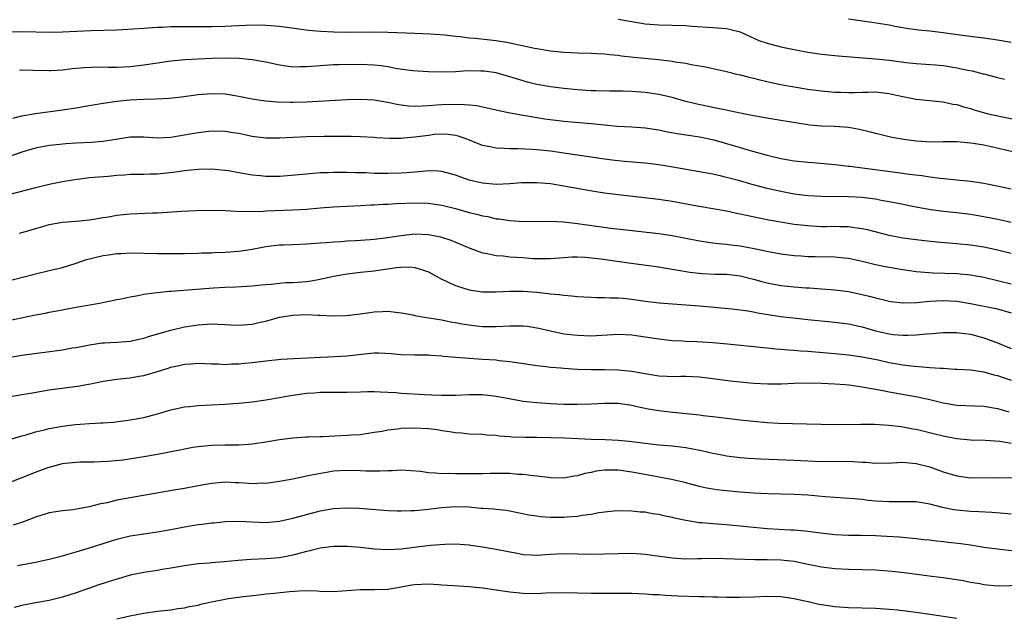
# Model space of a CAD drawing. Units: inches. Extents: x 2628000 to 2631000, y 1509000 to 1512000.
# Drawn here: x 2628361 to 2628506, y 1509725 to 1509813 of the extents above; entities that cross this region are included whole.
import ezdxf

# ---------------------------------------------------------------- set-up
doc = ezdxf.new("R2010")
doc.units = ezdxf.units.IN
doc.header["$MEASUREMENT"] = 0
doc.layers.add('LD26281509_2ft', color=80, linetype='Continuous')

msp = doc.modelspace()

# ---------------------------------------------------------------- linework, layer by layer
at = {"layer": 'LD26281509_2ft'}
for points, elevation in [([(2628359.03, 1509811.03), (2628361.08, 1509811.08), (2628365, 1509811), (2628367, 1509811.03), (2628371.22, 1509811.22), (2628375, 1509811.35), (2628377.48, 1509811.48), (2628379, 1509811.59), (2628379.62, 1509811.62), (2628381, 1509811.73), (2628381.74, 1509811.74), (2628383, 1509811.81), (2628383.8, 1509811.8), (2628385, 1509811.82), (2628387, 1509811.8), (2628389, 1509811.8), (2628391, 1509811.86), (2628391.92, 1509811.92), (2628393, 1509811.96), (2628394.04, 1509812.04), (2628396.06, 1509812.06), (2628397, 1509812.03), (2628399, 1509811.86), (2628399.78, 1509811.78), (2628403.3, 1509811.3), (2628405.14, 1509811.14), (2628407.04, 1509811.04), (2628409, 1509810.99), (2628413.04, 1509811.04), (2628415, 1509811), (2628419, 1509810.86), (2628421.24, 1509810.76), (2628423.43, 1509810.57), (2628425, 1509810.38), (2628425.67, 1509810.33), (2628427, 1509810.17), (2628427.91, 1509810.09), (2628431, 1509809.74), (2628432.51, 1509809.49), (2628433, 1509809.42), (2628436.65, 1509808.65), (2628437, 1509808.56), (2628439, 1509808.24), (2628441, 1509808.05), (2628443, 1509807.95), (2628445, 1509807.9), (2628445.84, 1509807.84), (2628447, 1509807.79), (2628447.71, 1509807.71), (2628449, 1509807.6), (2628449.52, 1509807.52), (2628451.31, 1509807.31), (2628454.95, 1509806.95), (2628457, 1509806.71), (2628457.37, 1509806.63), (2628459, 1509806.4), (2628459.77, 1509806.23), (2628461, 1509806.04), (2628461.88, 1509805.88), (2628465, 1509805.17), (2628466.74, 1509804.74), (2628467, 1509804.69), (2628468.33, 1509804.33), (2628469, 1509804.18), (2628469.94, 1509803.94), (2628471.58, 1509803.58), (2628473.24, 1509803.24), (2628475, 1509802.91), (2628477, 1509802.6), (2628479, 1509802.34), (2628481, 1509802.16), (2628481.88, 1509802.12), (2628483, 1509802.1), (2628483.9, 1509802.1), (2628485, 1509802.15), (2628485.86, 1509802.14), (2628487, 1509802.17), (2628489, 1509801.94), (2628490.34, 1509801.66), (2628491, 1509801.5), (2628493, 1509801.1), (2628495, 1509800.9), (2628497, 1509800.73), (2628498.39, 1509800.39), (2628499, 1509800.3), (2628499.97, 1509799.97), (2628501, 1509799.71), (2628501.53, 1509799.53), (2628503.44, 1509799), (2628505.47, 1509798.53), (2628507.94, 1509798.06)], 10056), ([(2628449, 1509812.92), (2628451, 1509812.55), (2628453, 1509812.21), (2628455, 1509812.06), (2628457, 1509812.03), (2628459, 1509811.96), (2628459.87, 1509811.87), (2628463, 1509811.66), (2628463.65, 1509811.65), (2628465, 1509811.51), (2628465.45, 1509811.45), (2628467, 1509811.04), (2628469.78, 1509809.78), (2628471, 1509809.35), (2628473, 1509808.83), (2628475, 1509808.41), (2628477, 1509808.02), (2628479, 1509807.73), (2628481.49, 1509807.49), (2628487, 1509807.05), (2628489, 1509806.84), (2628491.5, 1509806.5), (2628493, 1509806.36), (2628495.82, 1509806.18), (2628497, 1509806.06), (2628499, 1509805.75), (2628500.61, 1509805.39), (2628501.27, 1509805.27), (2628502.86, 1509804.86), (2628503, 1509804.82), (2628504.45, 1509804.45), (2628505, 1509804.3), (2628506.04, 1509804.04)], 10054), ([(2628483, 1509812.96), (2628486.47, 1509812.47), (2628489, 1509812.05), (2628489.86, 1509811.86), (2628491, 1509811.68), (2628491.56, 1509811.56), (2628493, 1509811.39), (2628493.34, 1509811.34), (2628495, 1509811.16), (2628497, 1509810.92), (2628499.42, 1509810.58), (2628501.72, 1509810.28), (2628503, 1509810.14), (2628504, 1509810), (2628505, 1509809.88), (2628507, 1509809.52)], 10052), ([(2628508.73, 1509793), (2628503.86, 1509794.14), (2628503, 1509794.32), (2628501.42, 1509794.58), (2628501, 1509794.63), (2628499, 1509794.79), (2628497, 1509794.8), (2628495.22, 1509794.78), (2628493, 1509794.9), (2628491.15, 1509795.15), (2628489.46, 1509795.46), (2628489, 1509795.56), (2628487.84, 1509795.84), (2628487, 1509796.05), (2628486.26, 1509796.26), (2628484.65, 1509796.65), (2628483, 1509796.93), (2628480.92, 1509797.08), (2628479, 1509797.13), (2628477.26, 1509797.26), (2628477, 1509797.3), (2628474.26, 1509797.74), (2628473, 1509797.98), (2628471.84, 1509798.16), (2628469, 1509798.65), (2628467.24, 1509799), (2628465.4, 1509799.4), (2628465, 1509799.47), (2628463.74, 1509799.74), (2628463, 1509799.87), (2628460.41, 1509800.41), (2628458.82, 1509800.82), (2628457, 1509801.33), (2628455, 1509801.8), (2628453, 1509802.09), (2628451, 1509802.22), (2628449.74, 1509802.26), (2628447.73, 1509802.27), (2628445.69, 1509802.31), (2628445, 1509802.35), (2628443, 1509802.48), (2628441, 1509802.66), (2628439, 1509802.92), (2628437, 1509803.28), (2628435.63, 1509803.63), (2628435, 1509803.79), (2628432.54, 1509804.54), (2628431, 1509804.97), (2628429.22, 1509805.22), (2628428.75, 1509805.25), (2628426.74, 1509805.26), (2628425, 1509805.16), (2628423, 1509805.09), (2628421, 1509805.12), (2628418.72, 1509805.28), (2628416.4, 1509805.6), (2628415, 1509805.87), (2628414.02, 1509806.02), (2628413, 1509806.14), (2628411, 1509806.22), (2628407.82, 1509806.18), (2628407, 1509806.15), (2628405, 1509806.03), (2628403, 1509805.86), (2628402.14, 1509805.86), (2628401, 1509805.84), (2628400.01, 1509805.99), (2628399, 1509806.12), (2628397, 1509806.55), (2628395, 1509806.9), (2628393.09, 1509807.09), (2628391.13, 1509807.13), (2628389.1, 1509807.1), (2628387, 1509807.02), (2628385.09, 1509806.91), (2628383, 1509806.69), (2628381, 1509806.42), (2628379, 1509806.12), (2628377, 1509805.88), (2628375, 1509805.78), (2628373.78, 1509805.78), (2628372.19, 1509805.81), (2628370.26, 1509805.74), (2628368.43, 1509805.57), (2628367, 1509805.38), (2628365.27, 1509805.27), (2628365, 1509805.26), (2628362.65, 1509805.35), (2628361, 1509805.36), (2628360.66, 1509805.34)], 10058), ([(2628359.68, 1509798.32), (2628361, 1509798.63), (2628361.29, 1509798.71), (2628363, 1509799.01), (2628367, 1509799.51), (2628369, 1509799.84), (2628370.04, 1509800.04), (2628373, 1509800.51), (2628375, 1509800.79), (2628377, 1509800.99), (2628379, 1509801.1), (2628380.84, 1509801.16), (2628382.73, 1509801.27), (2628384.55, 1509801.45), (2628387, 1509801.78), (2628389, 1509801.95), (2628391, 1509801.88), (2628393, 1509801.55), (2628395, 1509801.15), (2628395.94, 1509801), (2628397, 1509800.85), (2628398.7, 1509800.7), (2628400.65, 1509800.65), (2628401, 1509800.65), (2628403, 1509800.73), (2628409, 1509801.05), (2628411, 1509801.12), (2628413, 1509801.03), (2628415, 1509800.67), (2628416.36, 1509800.36), (2628417, 1509800.25), (2628418.12, 1509800.12), (2628419, 1509800.07), (2628420.1, 1509800.1), (2628421, 1509800.18), (2628422.26, 1509800.26), (2628423, 1509800.33), (2628424.37, 1509800.37), (2628426.34, 1509800.34), (2628427, 1509800.25), (2628428.16, 1509800.16), (2628431, 1509799.53), (2628431.41, 1509799.41), (2628433.08, 1509799.08), (2628435, 1509798.73), (2628438.19, 1509798.19), (2628441, 1509797.84), (2628445, 1509797.51), (2628448.87, 1509797.13), (2628451, 1509797), (2628453, 1509796.86), (2628455, 1509796.56), (2628456.3, 1509796.3), (2628458, 1509796), (2628459.73, 1509795.73), (2628461, 1509795.55), (2628463.12, 1509795.12), (2628465, 1509794.57), (2628467, 1509793.95), (2628468.48, 1509793.52), (2628471, 1509792.86), (2628473, 1509792.36), (2628475, 1509792), (2628477, 1509791.79), (2628477.76, 1509791.76), (2628481, 1509791.47), (2628481.41, 1509791.41), (2628483, 1509791.24), (2628483.2, 1509791.2), (2628490.29, 1509790.29), (2628491.96, 1509790.04), (2628493.82, 1509789.82), (2628495, 1509789.65), (2628496.55, 1509789.45), (2628499, 1509789.22), (2628501.02, 1509789.02), (2628503, 1509788.73), (2628504.44, 1509788.43), (2628507, 1509787.88)], 10060), ([(2628507, 1509782.92), (2628505.29, 1509783.29), (2628503, 1509783.74), (2628501, 1509784.07), (2628499, 1509784.32), (2628496.6, 1509784.6), (2628494.85, 1509784.85), (2628493, 1509785.16), (2628490.31, 1509785.69), (2628489, 1509785.97), (2628487.84, 1509786.16), (2628487, 1509786.33), (2628485, 1509786.61), (2628483, 1509786.72), (2628479, 1509786.74), (2628477, 1509786.85), (2628475, 1509787.1), (2628473, 1509787.48), (2628471, 1509787.95), (2628468.59, 1509788.59), (2628466.95, 1509789.05), (2628465, 1509789.57), (2628464.25, 1509789.75), (2628463, 1509790.02), (2628457.06, 1509791.06), (2628455, 1509791.4), (2628453, 1509791.64), (2628449.93, 1509791.93), (2628449, 1509792), (2628448.12, 1509792.12), (2628447, 1509792.24), (2628441, 1509793.14), (2628439, 1509793.41), (2628437, 1509793.63), (2628436.31, 1509793.69), (2628434.22, 1509793.78), (2628433, 1509793.76), (2628432.16, 1509793.84), (2628431, 1509793.87), (2628429.88, 1509794.12), (2628429, 1509794.29), (2628427.06, 1509795.06), (2628425.59, 1509795.59), (2628425, 1509795.75), (2628423.9, 1509795.9), (2628423, 1509795.95), (2628421.87, 1509795.87), (2628421, 1509795.76), (2628419, 1509795.48), (2628417.33, 1509795.33), (2628417, 1509795.32), (2628415.3, 1509795.3), (2628413.4, 1509795.4), (2628413, 1509795.44), (2628411, 1509795.54), (2628409.58, 1509795.58), (2628407.6, 1509795.6), (2628405.6, 1509795.6), (2628403, 1509795.55), (2628401, 1509795.46), (2628399, 1509795.34), (2628397.35, 1509795.35), (2628397, 1509795.35), (2628395, 1509795.62), (2628393.86, 1509795.86), (2628393, 1509796.02), (2628392.16, 1509796.16), (2628391, 1509796.32), (2628389, 1509796.36), (2628387, 1509796.14), (2628383.54, 1509795.54), (2628383, 1509795.46), (2628381, 1509795.34), (2628379, 1509795.49), (2628377.51, 1509795.51), (2628377, 1509795.5), (2628373, 1509794.85), (2628371.28, 1509794.72), (2628369, 1509794.61), (2628367.49, 1509794.51), (2628365.66, 1509794.34), (2628365, 1509794.25), (2628363, 1509793.88), (2628362.32, 1509793.68), (2628361, 1509793.31), (2628357, 1509791.91)], 10062), ([(2628507, 1509778.34), (2628505, 1509778.83), (2628503, 1509779.27), (2628501, 1509779.57), (2628499, 1509779.77), (2628496.02, 1509780.02), (2628494.21, 1509780.21), (2628493, 1509780.34), (2628491, 1509780.61), (2628489, 1509781), (2628485.82, 1509781.82), (2628485, 1509782), (2628483.88, 1509782.12), (2628483, 1509782.26), (2628481.73, 1509782.27), (2628481, 1509782.3), (2628479.71, 1509782.29), (2628479, 1509782.29), (2628477, 1509782.4), (2628475, 1509782.64), (2628471.25, 1509783.25), (2628469.58, 1509783.58), (2628467.93, 1509783.93), (2628467, 1509784.16), (2628466.29, 1509784.29), (2628465, 1509784.58), (2628463, 1509784.94), (2628460.67, 1509785.33), (2628457, 1509786), (2628455, 1509786.29), (2628449, 1509786.97), (2628447, 1509787.24), (2628445.47, 1509787.47), (2628443.76, 1509787.76), (2628441, 1509788.28), (2628439, 1509788.6), (2628437, 1509788.78), (2628436.78, 1509788.78), (2628434.74, 1509788.74), (2628433, 1509788.6), (2628431, 1509788.52), (2628429, 1509788.69), (2628427.63, 1509789), (2628427, 1509789.17), (2628425, 1509789.89), (2628423, 1509790.43), (2628422.48, 1509790.48), (2628421, 1509790.53), (2628419.62, 1509790.38), (2628419, 1509790.35), (2628417.78, 1509790.22), (2628417, 1509790.18), (2628415, 1509790.12), (2628413, 1509790.16), (2628411.78, 1509790.22), (2628410.24, 1509790.24), (2628409, 1509790.29), (2628407.7, 1509790.3), (2628407, 1509790.29), (2628406.26, 1509790.26), (2628405, 1509790.22), (2628403, 1509790.06), (2628400.22, 1509789.78), (2628399, 1509789.71), (2628397, 1509789.7), (2628396.21, 1509789.79), (2628395, 1509789.88), (2628393.91, 1509790.09), (2628393, 1509790.22), (2628391.48, 1509790.52), (2628391, 1509790.59), (2628389, 1509790.8), (2628387, 1509790.75), (2628385.44, 1509790.56), (2628385, 1509790.53), (2628383.68, 1509790.32), (2628381, 1509790.06), (2628379.95, 1509790.05), (2628379, 1509790), (2628378, 1509790), (2628377, 1509789.97), (2628376.12, 1509789.88), (2628375, 1509789.82), (2628373.72, 1509789.72), (2628371, 1509789.48), (2628368.8, 1509789.2), (2628367, 1509788.9), (2628365, 1509788.51), (2628363, 1509788.04), (2628359.01, 1509786.99)], 10064), ([(2628360.66, 1509781.34), (2628362.22, 1509781.78), (2628363, 1509782.05), (2628363.76, 1509782.24), (2628365, 1509782.6), (2628367, 1509782.95), (2628369, 1509783.1), (2628371, 1509783.32), (2628373, 1509783.66), (2628373.77, 1509783.77), (2628375, 1509783.99), (2628377, 1509784.18), (2628380.34, 1509784.34), (2628381, 1509784.36), (2628384.58, 1509784.58), (2628386.7, 1509784.7), (2628389, 1509784.75), (2628391, 1509784.68), (2628392.58, 1509784.58), (2628394.53, 1509784.53), (2628396.59, 1509784.59), (2628397, 1509784.62), (2628401, 1509784.76), (2628403, 1509784.88), (2628405, 1509785.06), (2628407, 1509785.21), (2628411, 1509785.41), (2628412.5, 1509785.5), (2628413, 1509785.51), (2628414.39, 1509785.61), (2628415, 1509785.62), (2628416.3, 1509785.7), (2628419, 1509785.79), (2628421, 1509785.74), (2628423, 1509785.46), (2628425, 1509784.97), (2628427, 1509784.41), (2628428.16, 1509784.16), (2628429, 1509783.89), (2628429.79, 1509783.79), (2628431, 1509783.46), (2628431.43, 1509783.43), (2628433, 1509783.19), (2628435.08, 1509783.08), (2628439, 1509783.09), (2628441.01, 1509782.99), (2628443, 1509782.78), (2628447.91, 1509782.09), (2628450.17, 1509781.83), (2628455, 1509781.31), (2628457, 1509781), (2628461, 1509780.19), (2628463, 1509779.91), (2628463.82, 1509779.82), (2628465, 1509779.73), (2628465.64, 1509779.64), (2628467, 1509779.48), (2628469.08, 1509779.08), (2628471.44, 1509778.56), (2628473, 1509778.28), (2628475, 1509778.03), (2628476.01, 1509777.99), (2628477, 1509777.92), (2628478.08, 1509777.92), (2628481, 1509777.87), (2628482.29, 1509777.71), (2628483, 1509777.64), (2628485, 1509777.2), (2628486.77, 1509776.77), (2628488.43, 1509776.43), (2628491, 1509775.99), (2628493, 1509775.69), (2628495.49, 1509775.49), (2628499, 1509775.4), (2628501, 1509775.21), (2628503, 1509774.84), (2628507, 1509773.87)], 10066), ([(2628359.56, 1509774.44), (2628363, 1509775.35), (2628365, 1509775.81), (2628367, 1509776.29), (2628369, 1509776.91), (2628370.54, 1509777.46), (2628371, 1509777.56), (2628372.14, 1509777.86), (2628373, 1509778.05), (2628373.84, 1509778.16), (2628375, 1509778.35), (2628375.64, 1509778.36), (2628377, 1509778.43), (2628381, 1509778.32), (2628385, 1509778.36), (2628387, 1509778.4), (2628387.57, 1509778.43), (2628389, 1509778.46), (2628389.5, 1509778.5), (2628391, 1509778.54), (2628393, 1509778.67), (2628395.01, 1509778.99), (2628397, 1509779.39), (2628399, 1509779.6), (2628399.63, 1509779.63), (2628401, 1509779.66), (2628403, 1509779.76), (2628405, 1509779.91), (2628405.97, 1509779.97), (2628407, 1509780.06), (2628408.11, 1509780.11), (2628409, 1509780.19), (2628410.25, 1509780.25), (2628412.39, 1509780.39), (2628413, 1509780.45), (2628414.63, 1509780.63), (2628417, 1509781), (2628419, 1509781.24), (2628421, 1509781.15), (2628422.79, 1509780.79), (2628424.29, 1509780.29), (2628427.11, 1509779.11), (2628429, 1509778.43), (2628429.66, 1509778.34), (2628431, 1509778.03), (2628432.03, 1509777.97), (2628433, 1509777.85), (2628435, 1509777.73), (2628436.38, 1509777.62), (2628438.42, 1509777.58), (2628439, 1509777.61), (2628441, 1509777.76), (2628442.17, 1509777.83), (2628443, 1509777.84), (2628444.2, 1509777.8), (2628446.44, 1509777.56), (2628450.91, 1509776.91), (2628455, 1509776.38), (2628457, 1509776.05), (2628457.88, 1509775.88), (2628459.6, 1509775.6), (2628461.4, 1509775.4), (2628463.31, 1509775.31), (2628465, 1509775.27), (2628467, 1509775.04), (2628469, 1509774.55), (2628470.21, 1509774.21), (2628471, 1509774.01), (2628473, 1509773.64), (2628475, 1509773.41), (2628476.72, 1509773.28), (2628477.26, 1509773.26), (2628479, 1509773.15), (2628481, 1509773), (2628483, 1509772.74), (2628485, 1509772.31), (2628486.06, 1509772.06), (2628487, 1509771.78), (2628487.64, 1509771.64), (2628489, 1509771.3), (2628489.26, 1509771.26), (2628491.06, 1509771.06), (2628493.11, 1509771.11), (2628495, 1509771.29), (2628497, 1509771.41), (2628499, 1509771.31), (2628499.28, 1509771.28), (2628501, 1509770.97), (2628505, 1509770.17), (2628507, 1509769.61)], 10068), ([(2628359, 1509768.46), (2628360.87, 1509768.87), (2628362.76, 1509769.24), (2628363, 1509769.3), (2628364.46, 1509769.54), (2628365, 1509769.67), (2628366.14, 1509769.86), (2628369, 1509770.41), (2628372.44, 1509771), (2628375, 1509771.54), (2628375.65, 1509771.65), (2628377, 1509771.95), (2628378.14, 1509772.14), (2628379, 1509772.33), (2628380.52, 1509772.52), (2628381, 1509772.61), (2628382.76, 1509772.76), (2628383, 1509772.79), (2628389.29, 1509773.29), (2628391, 1509773.39), (2628392.57, 1509773.43), (2628395, 1509773.55), (2628396.3, 1509773.7), (2628397, 1509773.76), (2628397.8, 1509773.8), (2628399, 1509773.95), (2628399.95, 1509774.05), (2628401, 1509774.07), (2628403, 1509774.23), (2628403.68, 1509774.32), (2628405, 1509774.55), (2628406.98, 1509774.98), (2628409, 1509775.34), (2628411, 1509775.58), (2628413, 1509775.79), (2628413.93, 1509775.93), (2628415, 1509776.06), (2628416.27, 1509776.27), (2628417, 1509776.33), (2628418.36, 1509776.36), (2628419, 1509776.29), (2628420, 1509776), (2628421, 1509775.61), (2628422.15, 1509775), (2628422.68, 1509774.68), (2628423.83, 1509774.17), (2628425, 1509773.6), (2628427, 1509772.96), (2628429, 1509772.68), (2628431, 1509772.68), (2628433, 1509772.79), (2628435, 1509772.79), (2628437, 1509772.63), (2628439, 1509772.4), (2628440.29, 1509772.29), (2628441, 1509772.18), (2628442.11, 1509772.11), (2628443, 1509772), (2628443.96, 1509771.96), (2628445, 1509771.89), (2628445.86, 1509771.86), (2628447, 1509771.87), (2628447.82, 1509771.81), (2628449, 1509771.81), (2628449.73, 1509771.73), (2628451, 1509771.62), (2628453, 1509771.32), (2628455.06, 1509771.06), (2628461, 1509770.61), (2628465.84, 1509770.16), (2628467, 1509770.02), (2628468.13, 1509769.87), (2628469, 1509769.72), (2628469.59, 1509769.59), (2628473, 1509769.07), (2628474.83, 1509768.83), (2628477, 1509768.59), (2628481, 1509768.23), (2628483, 1509767.96), (2628485, 1509767.52), (2628487, 1509766.94), (2628489, 1509766.48), (2628489.59, 1509766.41), (2628491, 1509766.29), (2628491.72, 1509766.28), (2628493, 1509766.35), (2628494.51, 1509766.51), (2628495.45, 1509766.55), (2628497, 1509766.69), (2628497.3, 1509766.7), (2628499, 1509766.68), (2628499.34, 1509766.66), (2628501, 1509766.42), (2628503, 1509765.92), (2628504.76, 1509765.24), (2628505, 1509765.16), (2628507, 1509764.35)], 10070), ([(2628359, 1509763.02), (2628361, 1509763.34), (2628367, 1509764.15), (2628368.4, 1509764.4), (2628369, 1509764.49), (2628371, 1509764.88), (2628372.85, 1509765.15), (2628373.18, 1509765.18), (2628375, 1509765.27), (2628377, 1509765.41), (2628379, 1509765.85), (2628379.85, 1509766.15), (2628383, 1509767.05), (2628385, 1509767.52), (2628387, 1509767.84), (2628389, 1509767.94), (2628391.82, 1509767.82), (2628393, 1509767.75), (2628395, 1509767.9), (2628396.19, 1509768.19), (2628397, 1509768.36), (2628399, 1509768.93), (2628401, 1509769.26), (2628403, 1509769.33), (2628404.75, 1509769.25), (2628405, 1509769.25), (2628406.86, 1509769.14), (2628408.82, 1509769.18), (2628411, 1509769.45), (2628412.36, 1509769.64), (2628413, 1509769.74), (2628414.22, 1509769.78), (2628415, 1509769.83), (2628417, 1509769.61), (2628418.72, 1509769.28), (2628419, 1509769.21), (2628420.07, 1509769), (2628423, 1509768.53), (2628424.28, 1509768.28), (2628425, 1509768.17), (2628425.97, 1509767.98), (2628427, 1509767.81), (2628427.72, 1509767.72), (2628429, 1509767.57), (2628431, 1509767.56), (2628433, 1509767.67), (2628433.68, 1509767.68), (2628435, 1509767.66), (2628435.6, 1509767.6), (2628437.32, 1509767.32), (2628439, 1509766.91), (2628441, 1509766.51), (2628443, 1509766.27), (2628445, 1509766.2), (2628449, 1509766.44), (2628451, 1509766.35), (2628453, 1509766.06), (2628455, 1509765.73), (2628457, 1509765.51), (2628458.56, 1509765.44), (2628459, 1509765.41), (2628460.64, 1509765.36), (2628463, 1509765.21), (2628465.15, 1509765), (2628470.45, 1509764.45), (2628471, 1509764.41), (2628472.27, 1509764.27), (2628473, 1509764.23), (2628474.12, 1509764.12), (2628475, 1509764.08), (2628475.99, 1509763.99), (2628477, 1509763.92), (2628481, 1509763.61), (2628483, 1509763.41), (2628485, 1509763.12), (2628487.36, 1509762.64), (2628489, 1509762.28), (2628489.89, 1509762.11), (2628491, 1509761.91), (2628492.25, 1509761.75), (2628494.45, 1509761.55), (2628495, 1509761.54), (2628496.6, 1509761.4), (2628497, 1509761.4), (2628498.71, 1509761.29), (2628499, 1509761.3), (2628501, 1509761.19), (2628503, 1509760.87), (2628504.44, 1509760.44), (2628505, 1509760.33), (2628505.98, 1509759.98), (2628507, 1509759.67)], 10072), ([(2628359, 1509757.22), (2628361, 1509757.52), (2628362.25, 1509757.75), (2628365, 1509758.22), (2628369.22, 1509758.78), (2628371.13, 1509759.13), (2628373, 1509759.49), (2628375, 1509759.79), (2628377, 1509760.02), (2628378.24, 1509760.24), (2628379, 1509760.36), (2628381, 1509760.95), (2628382.57, 1509761.43), (2628383, 1509761.58), (2628384.19, 1509761.81), (2628385, 1509762.02), (2628385.95, 1509762.05), (2628387, 1509762.14), (2628389, 1509762.05), (2628389.96, 1509762.04), (2628391, 1509761.98), (2628391.96, 1509762.04), (2628393, 1509762.05), (2628393.85, 1509762.15), (2628395, 1509762.25), (2628397, 1509762.51), (2628399.26, 1509762.74), (2628401.14, 1509762.86), (2628407.13, 1509763.13), (2628409, 1509763.26), (2628411.56, 1509763.56), (2628413, 1509763.68), (2628413.67, 1509763.67), (2628415.57, 1509763.57), (2628417, 1509763.45), (2628419, 1509763.41), (2628419.39, 1509763.39), (2628421, 1509763.38), (2628421.34, 1509763.34), (2628423, 1509763.23), (2628423.2, 1509763.2), (2628425.04, 1509763.04), (2628427, 1509762.89), (2628429, 1509762.77), (2628431, 1509762.64), (2628431.43, 1509762.57), (2628433, 1509762.43), (2628433.7, 1509762.31), (2628436.03, 1509761.97), (2628437, 1509761.8), (2628438.33, 1509761.67), (2628439, 1509761.57), (2628440.54, 1509761.46), (2628441, 1509761.41), (2628443, 1509761.28), (2628445, 1509761.22), (2628447, 1509761.21), (2628449, 1509761.18), (2628451, 1509760.98), (2628452.69, 1509760.69), (2628453, 1509760.62), (2628454.41, 1509760.41), (2628455, 1509760.3), (2628456.26, 1509760.26), (2628457, 1509760.21), (2628458.25, 1509760.25), (2628459, 1509760.25), (2628461, 1509760.16), (2628463, 1509759.91), (2628465.56, 1509759.56), (2628467, 1509759.4), (2628469, 1509759.23), (2628471.11, 1509759.11), (2628473.12, 1509759.12), (2628475, 1509759.22), (2628477, 1509759.25), (2628479, 1509759.2), (2628481, 1509759.11), (2628482.52, 1509759), (2628483.04, 1509758.96), (2628485, 1509758.68), (2628486.41, 1509758.41), (2628487, 1509758.33), (2628487.81, 1509758.19), (2628489, 1509757.95), (2628493.21, 1509757.21), (2628495, 1509756.8), (2628497, 1509756.3), (2628499, 1509755.98), (2628503, 1509755.81), (2628505, 1509755.48), (2628506.69, 1509755)], 10074), ([(2628359, 1509750.83), (2628361, 1509751.45), (2628361.61, 1509751.61), (2628363, 1509752.02), (2628364.33, 1509752.33), (2628365, 1509752.51), (2628367, 1509752.88), (2628368.89, 1509753.11), (2628371, 1509753.27), (2628372.66, 1509753.34), (2628373, 1509753.38), (2628374.52, 1509753.48), (2628377, 1509753.8), (2628379, 1509754.16), (2628381, 1509754.67), (2628383, 1509755.26), (2628385, 1509755.71), (2628385.76, 1509755.76), (2628387, 1509755.92), (2628387.95, 1509755.95), (2628389, 1509756.02), (2628391, 1509756.13), (2628392.23, 1509756.23), (2628393, 1509756.27), (2628395, 1509756.48), (2628397, 1509756.75), (2628399, 1509757.08), (2628400.62, 1509757.38), (2628403, 1509757.73), (2628404.2, 1509757.8), (2628405, 1509757.88), (2628405.9, 1509757.9), (2628407, 1509757.87), (2628409, 1509757.86), (2628411, 1509757.95), (2628412.03, 1509757.97), (2628413, 1509757.97), (2628413.91, 1509757.91), (2628415, 1509757.88), (2628416.18, 1509757.82), (2628417, 1509757.75), (2628420.47, 1509757.53), (2628421.51, 1509757.51), (2628423, 1509757.42), (2628425, 1509757.43), (2628427, 1509757.53), (2628429, 1509757.53), (2628431, 1509757.31), (2628432.94, 1509756.94), (2628435, 1509756.58), (2628437, 1509756.36), (2628439, 1509756.2), (2628441, 1509756.12), (2628443, 1509756.13), (2628445, 1509756.18), (2628447, 1509756.27), (2628449, 1509756.26), (2628451, 1509755.98), (2628451.79, 1509755.79), (2628453.44, 1509755.44), (2628455, 1509755.17), (2628457.09, 1509754.91), (2628461, 1509754.53), (2628461.55, 1509754.45), (2628463, 1509754.3), (2628463.82, 1509754.18), (2628467, 1509753.82), (2628469, 1509753.61), (2628471, 1509753.43), (2628472.68, 1509753.32), (2628474.76, 1509753.24), (2628481, 1509753.13), (2628484.82, 1509753.18), (2628486.85, 1509753.15), (2628488.97, 1509753.03), (2628490.8, 1509752.8), (2628491, 1509752.79), (2628492.5, 1509752.5), (2628493, 1509752.42), (2628495.76, 1509751.76), (2628497, 1509751.44), (2628499, 1509751.06), (2628501, 1509750.87), (2628503.18, 1509750.82), (2628505.35, 1509750.65), (2628507, 1509750.38)], 10076), ([(2628359, 1509744.51), (2628363, 1509746.09), (2628363.67, 1509746.33), (2628365, 1509746.84), (2628367, 1509747.35), (2628367.41, 1509747.41), (2628369, 1509747.57), (2628369.6, 1509747.6), (2628371.62, 1509747.62), (2628373.69, 1509747.69), (2628375.92, 1509747.92), (2628379, 1509748.38), (2628381, 1509748.72), (2628384.58, 1509749.42), (2628385, 1509749.52), (2628386.25, 1509749.75), (2628387, 1509749.88), (2628388.01, 1509749.99), (2628389, 1509750.08), (2628391, 1509750.13), (2628391.88, 1509750.12), (2628393, 1509750.14), (2628393.82, 1509750.18), (2628395, 1509750.26), (2628397, 1509750.54), (2628399, 1509750.88), (2628401, 1509751.17), (2628403, 1509751.3), (2628403.3, 1509751.3), (2628405, 1509751.36), (2628405.35, 1509751.35), (2628409, 1509751.52), (2628409.58, 1509751.58), (2628411, 1509751.66), (2628411.79, 1509751.79), (2628413, 1509751.96), (2628414.15, 1509752.15), (2628415, 1509752.33), (2628416.49, 1509752.49), (2628417, 1509752.57), (2628419, 1509752.63), (2628421, 1509752.52), (2628422.36, 1509752.36), (2628423, 1509752.24), (2628424.1, 1509752.1), (2628425, 1509751.93), (2628425.88, 1509751.88), (2628427, 1509751.76), (2628429, 1509751.67), (2628429.61, 1509751.61), (2628431, 1509751.52), (2628431.45, 1509751.45), (2628433, 1509751.35), (2628433.31, 1509751.31), (2628435.25, 1509751.25), (2628437, 1509751.24), (2628441.15, 1509751.15), (2628445, 1509750.97), (2628447.09, 1509750.91), (2628449, 1509750.82), (2628450.65, 1509750.65), (2628453, 1509750.35), (2628455, 1509750.14), (2628457, 1509749.96), (2628459, 1509749.71), (2628461.29, 1509749.29), (2628463, 1509748.89), (2628464.58, 1509748.58), (2628465, 1509748.5), (2628467, 1509748.26), (2628468.17, 1509748.17), (2628470.07, 1509748.07), (2628475, 1509747.86), (2628477, 1509747.76), (2628479, 1509747.68), (2628483, 1509747.69), (2628483.67, 1509747.67), (2628485, 1509747.58), (2628485.56, 1509747.56), (2628487, 1509747.42), (2628489.47, 1509747.47), (2628491, 1509747.57), (2628491.5, 1509747.5), (2628493, 1509747.38), (2628495, 1509746.85), (2628497, 1509746.14), (2628499, 1509745.52), (2628501, 1509745.25), (2628505, 1509745.28), (2628508.75, 1509745.25)], 10078), ([(2628507, 1509739.9), (2628506, 1509740), (2628504.14, 1509740.14), (2628502.25, 1509740.25), (2628501, 1509740.27), (2628499, 1509740.46), (2628498.53, 1509740.53), (2628496.89, 1509740.89), (2628495, 1509741.38), (2628493.59, 1509741.59), (2628493, 1509741.69), (2628492.31, 1509741.69), (2628491, 1509741.73), (2628490.29, 1509741.71), (2628489, 1509741.72), (2628487, 1509741.83), (2628485.92, 1509741.92), (2628485, 1509742.05), (2628483.83, 1509742.17), (2628479.55, 1509742.45), (2628478.55, 1509742.55), (2628477, 1509742.67), (2628475, 1509742.77), (2628471.13, 1509742.87), (2628469, 1509742.98), (2628467, 1509743.14), (2628465, 1509743.33), (2628463.5, 1509743.5), (2628463, 1509743.58), (2628461.8, 1509743.79), (2628461, 1509743.97), (2628459, 1509744.49), (2628458.6, 1509744.6), (2628456.89, 1509745), (2628455, 1509745.36), (2628454.57, 1509745.43), (2628451, 1509746.09), (2628449, 1509746.39), (2628447.6, 1509746.4), (2628447, 1509746.38), (2628445.78, 1509746.22), (2628445, 1509746.03), (2628444.11, 1509745.89), (2628443, 1509745.53), (2628442.51, 1509745.49), (2628441, 1509745.22), (2628439, 1509745.26), (2628438.72, 1509745.28), (2628437, 1509745.5), (2628436.47, 1509745.53), (2628435, 1509745.75), (2628434.24, 1509745.76), (2628433, 1509745.88), (2628430.11, 1509745.89), (2628429, 1509745.86), (2628427, 1509745.84), (2628426.15, 1509745.85), (2628425, 1509745.84), (2628424.12, 1509745.88), (2628423, 1509745.86), (2628422.04, 1509745.96), (2628421, 1509745.98), (2628419.84, 1509746.16), (2628417, 1509746.38), (2628415.72, 1509746.28), (2628415, 1509746.3), (2628413.79, 1509746.21), (2628411.77, 1509746.23), (2628411, 1509746.27), (2628409, 1509746.32), (2628407, 1509746.21), (2628405.95, 1509746.05), (2628404.24, 1509745.76), (2628403, 1509745.47), (2628402.59, 1509745.41), (2628401, 1509745.07), (2628399, 1509744.7), (2628397, 1509744.42), (2628396.44, 1509744.44), (2628395, 1509744.38), (2628394.43, 1509744.43), (2628393, 1509744.5), (2628392.51, 1509744.51), (2628391, 1509744.59), (2628390.54, 1509744.54), (2628389, 1509744.43), (2628387, 1509744.08), (2628385, 1509743.69), (2628383.41, 1509743.41), (2628377, 1509742.32), (2628375, 1509741.93), (2628373.58, 1509741.58), (2628373, 1509741.46), (2628372.61, 1509741.39), (2628370.95, 1509740.95), (2628368.54, 1509740.54), (2628367, 1509740.4), (2628365, 1509740.07), (2628363, 1509739.47), (2628361.22, 1509738.78), (2628359.73, 1509738.27)], 10080), ([(2628360.34, 1509732.34), (2628363, 1509732.81), (2628365, 1509733.25), (2628367, 1509733.76), (2628367.96, 1509734.04), (2628369, 1509734.32), (2628371, 1509734.93), (2628375, 1509736.18), (2628377, 1509736.68), (2628378.99, 1509737.01), (2628381, 1509737.28), (2628383, 1509737.64), (2628385, 1509738.03), (2628385.85, 1509738.15), (2628387, 1509738.34), (2628387.6, 1509738.4), (2628389, 1509738.59), (2628389.38, 1509738.62), (2628391, 1509738.79), (2628393, 1509738.85), (2628397, 1509738.67), (2628399, 1509738.84), (2628401, 1509739.28), (2628403, 1509739.84), (2628405, 1509740.37), (2628407, 1509740.72), (2628408.81, 1509740.81), (2628410.76, 1509740.76), (2628415, 1509740.43), (2628416.37, 1509740.37), (2628417, 1509740.37), (2628418.41, 1509740.41), (2628419, 1509740.45), (2628420.59, 1509740.59), (2628423, 1509740.87), (2628424.98, 1509741.02), (2628426.95, 1509740.95), (2628428.79, 1509740.79), (2628429, 1509740.76), (2628430.67, 1509740.67), (2628431, 1509740.62), (2628432.48, 1509740.48), (2628433, 1509740.39), (2628435.8, 1509739.8), (2628437, 1509739.62), (2628437.55, 1509739.55), (2628439, 1509739.47), (2628439.46, 1509739.46), (2628441, 1509739.45), (2628441.5, 1509739.5), (2628443, 1509739.57), (2628443.73, 1509739.73), (2628445, 1509739.88), (2628446.13, 1509740.13), (2628447, 1509740.24), (2628448.38, 1509740.38), (2628449, 1509740.42), (2628451, 1509740.38), (2628452.25, 1509740.25), (2628453, 1509740.21), (2628454.01, 1509740.01), (2628455, 1509739.89), (2628455.69, 1509739.69), (2628457, 1509739.44), (2628457.34, 1509739.34), (2628459, 1509738.99), (2628461, 1509738.68), (2628461.34, 1509738.66), (2628463, 1509738.51), (2628465, 1509738.36), (2628471, 1509737.78), (2628474.42, 1509737.58), (2628475, 1509737.56), (2628476.58, 1509737.42), (2628477, 1509737.4), (2628478.85, 1509737.15), (2628481, 1509736.9), (2628483, 1509736.79), (2628484.78, 1509736.78), (2628487, 1509736.74), (2628488.66, 1509736.66), (2628490.53, 1509736.53), (2628493, 1509736.31), (2628494.17, 1509736.17), (2628495, 1509736.09), (2628495.95, 1509735.95), (2628497, 1509735.87), (2628497.77, 1509735.77), (2628499.58, 1509735.58), (2628501, 1509735.35), (2628501.32, 1509735.32), (2628503, 1509735.02), (2628505, 1509734.76), (2628507.5, 1509734.5)], 10082), ([(2628508.63, 1509729.38), (2628505, 1509729.26), (2628503, 1509729.47), (2628502.39, 1509729.61), (2628501, 1509729.83), (2628499.94, 1509730.06), (2628499, 1509730.21), (2628497, 1509730.51), (2628495.32, 1509730.68), (2628491.23, 1509731.23), (2628489.44, 1509731.44), (2628487, 1509731.63), (2628485, 1509731.68), (2628483, 1509731.71), (2628481, 1509731.8), (2628479, 1509732.06), (2628476.58, 1509732.58), (2628475, 1509732.89), (2628473, 1509733.12), (2628471, 1509733.16), (2628469.16, 1509733.16), (2628464.68, 1509733.32), (2628463, 1509733.33), (2628461.29, 1509733.29), (2628460.7, 1509733.3), (2628459, 1509733.27), (2628457, 1509733.39), (2628453, 1509733.96), (2628451, 1509734.08), (2628449, 1509734.06), (2628447, 1509733.99), (2628445, 1509733.94), (2628441, 1509734.02), (2628439, 1509733.92), (2628437, 1509733.79), (2628436.15, 1509733.85), (2628435, 1509733.91), (2628433.88, 1509734.12), (2628433, 1509734.27), (2628431, 1509734.67), (2628429, 1509735.03), (2628427.26, 1509735.26), (2628427, 1509735.32), (2628425, 1509735.45), (2628423.43, 1509735.43), (2628421.25, 1509735.25), (2628417, 1509734.72), (2628415, 1509734.62), (2628413, 1509734.73), (2628411, 1509734.96), (2628409, 1509735.13), (2628407, 1509735.13), (2628405, 1509734.87), (2628403.52, 1509734.48), (2628403, 1509734.39), (2628401.93, 1509734.07), (2628401, 1509733.84), (2628400.31, 1509733.69), (2628399, 1509733.44), (2628397, 1509733.28), (2628394.79, 1509733.21), (2628392.93, 1509733.07), (2628390.85, 1509732.85), (2628389, 1509732.71), (2628388.67, 1509732.67), (2628387, 1509732.57), (2628385, 1509732.29), (2628384.14, 1509732.14), (2628383, 1509731.9), (2628381.71, 1509731.71), (2628381, 1509731.58), (2628379, 1509731.29), (2628377, 1509730.87), (2628375.55, 1509730.45), (2628375, 1509730.31), (2628372.49, 1509729.51), (2628369, 1509728.29), (2628367, 1509727.63), (2628365, 1509727.15), (2628363, 1509726.81), (2628361, 1509726.4), (2628359.88, 1509726.12)], 10084), ([(2628375, 1509724.46), (2628376.91, 1509724.91), (2628379, 1509725.29), (2628381, 1509725.58), (2628383, 1509725.8), (2628384.03, 1509725.97), (2628385, 1509726.07), (2628385.74, 1509726.26), (2628387, 1509726.48), (2628387.4, 1509726.6), (2628389, 1509726.97), (2628391, 1509727.36), (2628391.43, 1509727.43), (2628393.73, 1509727.73), (2628395.98, 1509727.98), (2628397, 1509728.12), (2628398.24, 1509728.24), (2628400.5, 1509728.5), (2628402.64, 1509728.64), (2628404.57, 1509728.57), (2628405, 1509728.54), (2628407, 1509728.49), (2628411, 1509728.77), (2628413, 1509728.77), (2628415, 1509728.83), (2628417, 1509729.16), (2628418.56, 1509729.44), (2628419, 1509729.5), (2628421, 1509729.61), (2628422.5, 1509729.5), (2628423, 1509729.48), (2628424.65, 1509729.35), (2628427, 1509729.21), (2628428.97, 1509729.02), (2628431, 1509728.75), (2628433, 1509728.44), (2628435, 1509728.22), (2628437, 1509728.19), (2628438.26, 1509728.26), (2628441, 1509728.32), (2628445, 1509728.23), (2628447, 1509728.23), (2628449, 1509728.25), (2628451, 1509728.24), (2628453, 1509728.16), (2628454.06, 1509728.06), (2628455, 1509728.02), (2628455.93, 1509727.93), (2628457.83, 1509727.83), (2628461, 1509727.73), (2628461.73, 1509727.73), (2628463, 1509727.69), (2628463.7, 1509727.7), (2628465, 1509727.66), (2628467, 1509727.64), (2628469, 1509727.69), (2628471, 1509727.78), (2628473, 1509727.75), (2628475, 1509727.46), (2628475.37, 1509727.37), (2628477.05, 1509727), (2628478.63, 1509726.63), (2628479, 1509726.56), (2628481, 1509726.25), (2628483, 1509726.11), (2628487, 1509726.01), (2628489, 1509725.88), (2628490.23, 1509725.77), (2628493, 1509725.44), (2628495, 1509725.16), (2628499, 1509724.57)], 10086)]:
    msp.add_lwpolyline(points, dxfattribs=dict(at, elevation=elevation))

doc.saveas('drawing.dxf')
